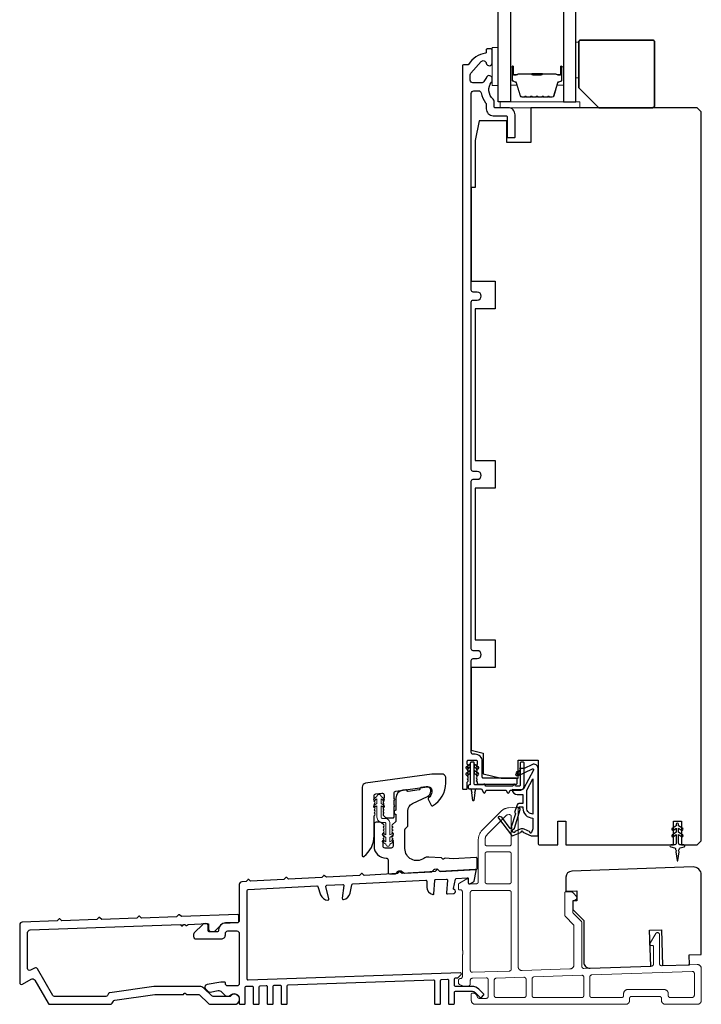
# Model space of a CAD drawing. Extents: x 3441 to 12517, y -874 to 5645.
# Drawn here: x 6440 to 6611, y 4863 to 5110 of the extents above; entities that cross this region are included whole.
import ezdxf

# ---------------------------------------------------------------- set-up
doc = ezdxf.new("R2010")
doc.units = 0
doc.header["$LTSCALE"] = 250
doc.header["$MEASUREMENT"] = 0
doc.linetypes.add('HIDDEN', pattern=[0.375, 0.25, -0.125])
for name, color, linetype, lineweight in [('2', 2, 'CONTINUOUS', 25), ('5', 7, 'HIDDEN', 9), ('6', 6, 'CONTINUOUS', 5), ('8', 7, 'CONTINUOUS', 35), ('Butal', 9, 'CONTINUOUS', 15), ('Spacer Bar', 1, 'CONTINUOUS', 9), ('Vinyl', 6, 'CONTINUOUS', 15), ('Visible (ANSI)', 7, 'CONTINUOUS', 25)]:
    doc.layers.add(name, color=color, linetype=linetype, lineweight=lineweight)
doc.layers.add('Glass', color=6, linetype='CONTINUOUS')
doc.layers.add('MISCELLANEOUS', color=6, linetype='CONTINUOUS')

# ---------------------------------------------------------------- blocks, each defined once
blk = doc.blocks.new('A$Cd5b7be34')
at = {"layer": '5'}
for points in [[(27, 28.25, 0.414214), (26.75, 28), (26.75, 22.35, 0.198912), (26.9, 22), (28.93, 19.97, -0.198912), (29, 19.79), (29, 9.88, -0.404026), (28.03, 8.88), (16.03, 8.47, -0.424475), (15, 9.46), (15, 49.25, 0.440011), (14.73, 49.5), (12.6, 49.31, 0.176327), (10.63, 48.4), (6.07, 43.83, 0.198912), (5, 41.25), (5, 30.75, -0.414214), (4.5, 30.25), (2.75, 30.25, -0.414214), (2.5, 30.5), (2.5, 31.25, 0.57735), (2.12, 31.47), (0.25, 30.38, 0.267949), (0, 29.95), (0, 29, 0.414214), (0.25, 28.75), (0.5, 28.75, -0.414214), (1, 28.25), (1, 13.5), (1.1, 13.5), (1.1, 12.5), (1, 12.5), (1, 7.9), (1, 6.95, -0.414214), (0.5, 6.45, 0.414214), (0, 5.95), (0, 5.45, 0.296213), (0.3, 4.99), (1.3, 4.54, 0.105104), (1.5, 4.5), (2.25, 4.5, 0.414214), (3, 5.25), (3, 6.03, -0.404026), (3.48, 6.53), (6.98, 6.65, -0.424475), (7.5, 6.15), (7.5, 2, -0.414214), (7, 1.5), (5.25, 1.5, -0.375565), (4.75, 1.93, 0.375565), (3.76, 2.8), (3.5, 2.8, 0.414214), (3.25, 2.55), (3.25, 1, 0.414214), (4.25, 0), (42, 0, 0.414214), (43, 1), (43, 1.5, -0.414214), (43.5, 2), (50.5, 2, -0.414214), (51, 1.5), (51, 1, 0.414214), (52, 0), (60, 0, 0.414214), (61, 1), (61, 9, 0.347678), (60.23, 9.97, 0.066921), (59.97, 10), (51.02, 9.69, -0.424475), (50.5, 10.19), (50.5, 17.5, 0.765298), (49.57, 17.75), (48.03, 15.13, 0.579056), (48.25, 14.75), (48.75, 14.75, -0.414214), (49, 14.5), (49, 10.1, -0.404026), (48.52, 9.6), (31.52, 9.01, -0.424475), (31, 9.51), (31, 20.52, 0.198912), (30.85, 20.87), (28.82, 22.9, -0.198912), (28.75, 23.08), (28.75, 25.84, -0.315299), (28.91, 26.07), (29.42, 26.26, 0.520567), (29.63, 27.05), (28.93, 27.89, 0.221695), (28.16, 28.25)], [(12.8, 39.75, 0.414214), (13.3, 40.25), (13.3, 47.12, 0.440011), (12.76, 47.62), (12.4, 47.59, 0.176327), (12.09, 47.44), (7.27, 42.63, 0.198912), (6.7, 41.25), (6.7, 40.25, 0.414214), (7.2, 39.75)], [(12.8, 30.25, 0.414214), (13.3, 30.75), (13.3, 37.75, 0.414214), (12.8, 38.25), (7.2, 38.25, 0.414214), (6.7, 37.75), (6.7, 30.75, 0.414214), (7.2, 30.25)], [(3.5, 28.55, 0.414214), (3, 28.05), (3, 8.53, 0.424475), (3.52, 8.03), (12.82, 8.35, 0.404026), (13.3, 8.85), (13.3, 28.05, 0.414214), (12.8, 28.55)], [(33.48, 7.37), (58.73, 8.26, -0.424475), (59.25, 7.76), (59.25, 2.3, -0.414214), (58.65, 1.7), (53.2, 1.7, -0.414214), (52.7, 2.2), (52.7, 2.7, 0.414214), (51.7, 3.7), (42.5, 3.7, 0.414214), (41.5, 2.7), (41.5, 2.2, -0.414214), (41, 1.7), (33.5, 1.7, -0.414214), (33, 2.2), (33, 6.87, -0.404026)], [(9.5, 1.7), (16.5, 1.7, 0.414214), (17, 2.2), (17, 6.28, 0.424475), (16.48, 6.78), (9.48, 6.54, 0.404026), (9, 6.04), (9, 2.2, 0.414214)], [(19, 1.7), (31, 1.7, 0.414214), (31.5, 2.2), (31.5, 6.79, 0.424475), (30.98, 7.29), (18.98, 6.87, 0.404026), (18.5, 6.37), (18.5, 2.2, 0.414214)]]:
    blk.add_lwpolyline(points, format="xyb", close=True, dxfattribs=at)

msp = doc.modelspace()

# ---------------------------------------------------------------- linework, layer by layer
at = {"layer": '6'}
for points in [[(6559.66, 5093.12), (6559.66, 5102.62), (6558.16, 5102.62), (6558.16, 5093.12)], [(6560.16, 5087.52), (6580.16, 5087.52), (6580.16, 5089.02), (6560.16, 5089.02)]]:
    msp.add_lwpolyline(points, close=True, dxfattribs=at)
msp.add_lwpolyline([(6530.67, 4903.25), (6531.48, 4902.68), (6531.48, 4902.68, 1), (6532.49, 4902.68), (6532.49, 4902.68), (6533.3, 4903.25, 1), (6533, 4903.67), (6532.49, 4903.31), (6532.49, 4904.42), (6533.3, 4904.99, 1), (6533, 4905.41), (6532.49, 4905.04), (6532.49, 4907.88, 0.414214), (6531.18, 4909.19), (6530.54, 4909.19, -0.414214), (6530.24, 4909.49), (6530.24, 4912.32), (6530.75, 4911.96, 1), (6531.05, 4912.38), (6530.24, 4912.95), (6530.24, 4914.06), (6530.75, 4913.69, 1), (6531.05, 4914.11), (6530.24, 4914.68), (6530.24, 4914.69, 1), (6529.23, 4914.69), (6529.23, 4914.68), (6528.42, 4914.11, 1), (6528.71, 4913.69), (6529.23, 4914.06), (6529.23, 4912.95), (6528.42, 4912.38, 1), (6528.71, 4911.96), (6529.23, 4912.32), (6529.23, 4909.49, 0.414214), (6530.54, 4908.18), (6531.18, 4908.18, -0.414214), (6531.48, 4907.88), (6531.48, 4905.04), (6530.96, 4905.41, 1), (6530.67, 4904.99), (6531.48, 4904.42), (6531.48, 4903.31), (6530.96, 4903.67, 1)], format="xyb", close=True, dxfattribs=at)
at = {"layer": '8'}
msp.add_lwpolyline([(6584.91, 5087.52), (6598.41, 5087.52, 0.414214), (6598.91, 5088.02), (6598.91, 5104.02, 0.414214), (6598.41, 5104.52), (6580.41, 5104.52, 0.414214), (6579.91, 5104.02), (6579.91, 5092.52)], format="xyb", close=True, dxfattribs=at)
at = {"layer": 'Butal'}
for points in [[(6562.76, 5097.58), (6562.76, 5093.4, 0.414214), (6563.01, 5093.15), (6564.34, 5093.15), (6564.15, 5093.76, 0.329751), (6563.79, 5094.03), (6563.67, 5094.03, -0.414214), (6563.16, 5094.54), (6563.16, 5097.83), (6563.01, 5097.83, 0.414214)], [(6576.06, 5097.58), (6576.06, 5093.4, -0.414214), (6575.81, 5093.15), (6574.49, 5093.15), (6574.67, 5093.76, -0.329751), (6575.03, 5094.03), (6575.15, 5094.03, 0.414214), (6575.66, 5094.54), (6575.66, 5097.83), (6575.81, 5097.83, -0.414214)]]:
    msp.add_lwpolyline(points, format="xyb", close=True, dxfattribs=at)
at = {"layer": 'Glass', "color": 1}
for points in [[(6559.66, 5296.52), (6562.76, 5296.52), (6562.76, 5089.02), (6559.66, 5089.02)], [(6579.16, 5296.52), (6576.06, 5296.52), (6576.06, 5089.02), (6579.16, 5089.02)]]:
    msp.add_lwpolyline(points, close=True, dxfattribs=at)
at = {"layer": 'MISCELLANEOUS', "color": 1}
for points in [[(6559.82, 4909.61), (6559.74, 4909.55, 0.414214), (6559.7, 4909.27), (6563.02, 4904.95, 0.339454), (6563.38, 4904.86), (6565.48, 4905.74, -1.57384), (6565.84, 4905.74), (6567.91, 4904.77), (6569.66, 4904.77), (6569.66, 4921.77, 0.548619), (6568.24, 4922.68), (6566.2, 4921.73), (6565.04, 4921.74), (6565.25, 4921.28), (6564.16, 4920.78), (6564.59, 4919.87), (6568.28, 4921.59, -0.719897), (6568.54, 4921.32), (6566.03, 4916.59, -0.244698), (6565.8, 4916.44), (6564.86, 4916.32), (6563.16, 4916.41, 0.400552), (6564.46, 4915.17), (6565.86, 4915.17), (6565.86, 4912.92), (6564.86, 4912.92, 0.327819), (6564.39, 4912.57), (6563.79, 4910.66, -0.414214), (6563.98, 4910.29), (6562.96, 4907.01), (6563.02, 4906.93, -1), (6562.7, 4906.68), (6560.56, 4909.47), (6560, 4909.64, 0.244698)], [(6568.36, 4910.27, -0.414214), (6566.86, 4911.77), (6566.86, 4916.25), (6568.36, 4919.07)], [(6564.98, 4911.67, -1), (6564.98, 4912.07), (6565.86, 4912.07), (6565.86, 4911.77, 0.414214), (6568.36, 4909.27), (6568.36, 4906.52), (6568.03, 4905.62, -1.044614), (6567.66, 4905.77), (6566.21, 4906.45, 0.210583), (6565.16, 4906.47), (6563.8, 4905.9, -0.876976), (6563.46, 4905.7), (6563.09, 4906.18), (6563.72, 4906.75), (6565.17, 4911.41, 0.506229)], [(6604.96, 4907.34), (6604.96, 4907.72, 1), (6604.36, 4907.72), (6604.36, 4907.34), (6603.35, 4906.63, 1), (6603.64, 4906.22), (6604.36, 4906.73), (6604.36, 4905.72), (6603.35, 4905.01, 1), (6603.64, 4904.6), (6604.36, 4905.11), (6604.36, 4903.02, -0.414214), (6603.86, 4902.52), (6603.04, 4902.52, 0.900404), (6602.99, 4902.03), (6603.96, 4901.82, -0.316498), (6604.16, 4901.61), (6604.18, 4901.4, -0.453723), (6604.26, 4900.81), (6604.56, 4898.61, 0.873124), (6604.76, 4898.61), (6605.06, 4900.81, -0.453723), (6605.14, 4901.4), (6605.17, 4901.61, -0.316498), (6605.37, 4901.82), (6606.34, 4902.03, 0.900404), (6606.29, 4902.52), (6605.46, 4902.52, -0.414214), (6604.96, 4903.02), (6604.96, 4905.11), (6605.69, 4904.6, 1), (6605.98, 4905.01), (6604.96, 4905.72), (6604.96, 4906.73), (6605.69, 4906.22, 1), (6605.98, 4906.63)]]:
    msp.add_lwpolyline(points, format="xyb", close=True, dxfattribs=at)
at = {"layer": 'Spacer Bar'}
for points in [[(6568.23, 5090.15, -0.226277), (6568.13, 5090.2), (6568.06, 5090.29, 0.476976), (6567.87, 5090.29), (6567.8, 5090.2, -0.226277), (6567.7, 5090.15), (6566.78, 5090.15, -0.226277), (6566.68, 5090.2), (6566.61, 5090.29, 0.476976), (6566.42, 5090.29), (6566.35, 5090.2, -0.226277), (6566.25, 5090.15), (6565.63, 5090.15, -0.329751), (6565.15, 5090.51), (6564.15, 5093.77, 0.329751), (6563.78, 5094.04), (6563.66, 5094.04, -0.414214), (6563.16, 5094.54), (6563.16, 5097.83, -1), (6563.54, 5097.83), (6563.54, 5095.97, 0.414214), (6563.69, 5095.82), (6564.21, 5095.82), (6564.21, 5095.7), (6563.73, 5095.7, -0.414214), (6563.43, 5096), (6563.43, 5097.83, 1), (6563.28, 5097.83), (6563.28, 5094.54, 0.414214), (6563.66, 5094.15), (6563.78, 5094.15, -0.329751), (6564.26, 5093.8), (6565.26, 5090.54, 0.329751), (6565.63, 5090.27), (6566.25, 5090.27, 0.226277), (6566.26, 5090.27), (6566.33, 5090.36, -0.476976), (6566.7, 5090.36), (6566.77, 5090.27, 0.226277), (6566.78, 5090.27), (6567.7, 5090.27, 0.226277), (6567.71, 5090.27), (6567.78, 5090.36, -0.476976), (6568.15, 5090.36), (6568.22, 5090.27, 0.226277), (6568.23, 5090.27), (6569.14, 5090.27, 0.256633), (6569.16, 5090.27), (6569.22, 5090.36, -0.476976), (6569.6, 5090.36), (6569.67, 5090.27, 0.226277), (6569.68, 5090.27), (6570.59, 5090.27, 0.256633), (6570.6, 5090.27), (6570.67, 5090.36, -0.476976), (6571.05, 5090.36), (6571.12, 5090.27, 0.226277), (6571.13, 5090.27), (6572.04, 5090.27, 0.256633), (6572.05, 5090.27), (6572.12, 5090.36, -0.476976), (6572.49, 5090.36), (6572.56, 5090.27, 0.226277), (6572.57, 5090.27), (6573.2, 5090.27, 0.329751), (6573.57, 5090.54), (6574.56, 5093.8, -0.329751), (6575.04, 5094.15), (6575.16, 5094.15, 0.414214), (6575.55, 5094.54), (6575.55, 5097.83, 1), (6575.39, 5097.83), (6575.39, 5096, -0.414214), (6575.09, 5095.7), (6574.62, 5095.7), (6574.62, 5095.82), (6575.13, 5095.82, 0.414214), (6575.28, 5095.97), (6575.28, 5097.83, -1), (6575.66, 5097.83), (6575.66, 5094.54, -0.414214), (6575.16, 5094.04), (6575.04, 5094.04, 0.329751), (6574.67, 5093.77), (6573.68, 5090.51, -0.329751), (6573.2, 5090.15), (6572.57, 5090.15, -0.226277), (6572.47, 5090.2), (6572.41, 5090.29, 0.476976), (6572.21, 5090.29), (6572.14, 5090.2, -0.226277), (6572.04, 5090.15), (6571.13, 5090.15, -0.226277), (6571.03, 5090.2), (6570.96, 5090.29, 0.476976), (6570.76, 5090.29), (6570.69, 5090.2, -0.226277), (6570.59, 5090.15), (6569.68, 5090.15, -0.226277), (6569.58, 5090.2), (6569.51, 5090.29, 0.476976), (6569.31, 5090.29), (6569.24, 5090.2, -0.226277), (6569.15, 5090.15)], [(6563.76, 5095.87), (6564.39, 5095.87, 0.22907), (6564.55, 5095.94, -0.224481), (6564.69, 5096.01), (6567.97, 5096.01, -0.28964), (6568.13, 5095.91, 0.272736), (6568.36, 5095.75), (6570.47, 5095.75, 0.272736), (6570.69, 5095.91, -0.28964), (6570.85, 5096.01), (6574.13, 5096.01, -0.224481), (6574.27, 5095.94, 0.22907), (6574.43, 5095.87), (6575.06, 5095.87), (6575.06, 5095.82), (6574.43, 5095.82, -0.228585), (6574.23, 5095.91, 0.224481), (6574.13, 5095.96), (6570.85, 5095.96, 0.28964), (6570.74, 5095.88, -0.274141), (6570.47, 5095.7), (6568.36, 5095.7, -0.274141), (6568.09, 5095.88, 0.28964), (6567.97, 5095.96), (6564.69, 5095.96, 0.224481), (6564.59, 5095.91, -0.228585), (6564.39, 5095.82), (6563.76, 5095.82)]]:
    msp.add_lwpolyline(points, format="xyb", close=True, dxfattribs=at)
msp.add_lwpolyline([(6567.97, 5095.96, 0.001885), (6567.97, 5095.96), (6564.69, 5095.96, 0.224481), (6564.59, 5095.91, -0.228585), (6564.39, 5095.82), (6563.76, 5095.82), (6563.76, 5095.87), (6564.39, 5095.87, 0.22907), (6564.55, 5095.94, -0.224481), (6564.69, 5096.01), (6567.97, 5096.01, 0.214245), (6568.01, 5096.02, -0.214245), (6568.14, 5096.08), (6570.68, 5096.08, -0.214245), (6570.81, 5096.02, 0.214245), (6570.85, 5096.01), (6574.13, 5096.01, -0.224481), (6574.27, 5095.94, 0.22907), (6574.43, 5095.87), (6575.06, 5095.87), (6575.06, 5095.82), (6574.43, 5095.82, -0.228585), (6574.23, 5095.91, 0.224481), (6574.13, 5095.96), (6570.85, 5095.96, -0.214245), (6570.78, 5095.99, 0.214245), (6570.68, 5096.03), (6568.14, 5096.03, 0.214245), (6568.05, 5095.99, -0.214245), (6567.97, 5095.96)], format="xyb", dxfattribs=at)
at = {"layer": 'Vinyl'}
msp.add_lwpolyline([(6579.16, 5104.02), (6579.91, 5104.02), (6579.91, 5095.02), (6579.16, 5095.02)], close=True, dxfattribs=at)
at = {"layer": 'Visible (ANSI)', "color": 3}
for points in [[(6552.1, 4918.81), (6551.91, 4919.02), (6552.1, 4919.23, 0.381966), (6552.1, 4919.56), (6551.91, 4919.77), (6552.1, 4919.98, 0.381966), (6552.1, 4920.31), (6551.91, 4920.52), (6552.1, 4920.73, 0.381964), (6552.1, 4921.06), (6551.91, 4921.27), (6552.1, 4921.48, 0.381964), (6552.1, 4921.81), (6551.91, 4922.02), (6552.1, 4922.23, 0.381966), (6552.1, 4922.56), (6551.91, 4922.77), (6551.91, 4923.52, -0.414214), (6552.16, 4923.77), (6554.16, 4923.77, -0.414214), (6554.41, 4923.52), (6554.41, 4922.77), (6554.23, 4922.56, 0.381966), (6554.23, 4922.23), (6554.41, 4922.02), (6554.23, 4921.81, 0.381966), (6554.23, 4921.48), (6554.41, 4921.27), (6554.23, 4921.06, 0.381966), (6554.23, 4920.73), (6554.41, 4920.52), (6554.23, 4920.31, 0.381966), (6554.23, 4919.98), (6554.41, 4919.77), (6554.23, 4919.56, 0.381966), (6554.23, 4919.23), (6554.41, 4919.02), (6554.23, 4918.81, 0.381966), (6554.23, 4918.48), (6554.41, 4918.27), (6554.41, 4918.02, 0.414214), (6554.66, 4917.77), (6564.16, 4917.77, 0.414214), (6564.41, 4918.02), (6564.41, 4919.02, 0.414214), (6564.16, 4919.27), (6555.91, 4919.27, -0.414214), (6555.66, 4919.52), (6555.66, 4923.52, 0.414214), (6553.91, 4925.27), (6553.41, 4925.27, -0.414214), (6552.91, 4925.77), (6552.91, 4948.77, -0.414214), (6553.41, 4949.27), (6554.41, 4949.27, 1), (6554.41, 4951.27), (6553.41, 4951.27, -0.414214), (6552.91, 4951.77), (6552.91, 4993.77, -0.414214), (6553.41, 4994.27), (6554.41, 4994.27, 1), (6554.41, 4996.27), (6553.41, 4996.27, -0.414214), (6552.91, 4996.77), (6552.91, 5038.77, -0.414214), (6553.41, 5039.27), (6554.41, 5039.27, 1), (6554.41, 5041.27), (6553.41, 5041.27, -0.414214), (6552.91, 5041.77), (6552.91, 5091.12, -0.414214), (6553.56, 5091.77), (6554.73, 5091.77, -0.368098), (6555.38, 5091.23, 0.137325), (6556.51, 5088.78, -0.17832), (6556.66, 5088.36), (6556.66, 5087.27, 0.414214), (6558.41, 5085.52), (6561.66, 5085.52, -0.414214), (6561.91, 5085.27), (6561.91, 5080.27, 0.414214), (6562.16, 5080.02), (6563.66, 5080.02, 0.414214), (6563.91, 5080.27), (6563.91, 5085.77, 0.414214), (6562.16, 5087.52), (6558.91, 5087.52, -0.414214), (6558.66, 5087.77), (6558.66, 5089.19, 0.226005), (6558.42, 5089.69, -0.418542), (6558.01, 5093.95, 0.175899), (6558.16, 5094.36), (6558.16, 5094.83, 0.792549), (6556.74, 5095.17, -0.06207), (6556.71, 5095.11, 0.062149), (6556.06, 5094.13, -0.284915), (6555.48, 5093.77), (6553.31, 5093.77, -0.414214), (6552.66, 5094.42), (6552.66, 5095.77, -0.182739), (6552.83, 5096.2), (6555.37, 5099.09, -0.632695), (6556.67, 5098.71, 0.922038), (6558.16, 5098.83), (6558.16, 5102.02, 0.414214), (6557.91, 5102.27), (6556.91, 5102.27, 0.414214), (6556.66, 5102.02), (6556.66, 5101.45, -0.370195), (6556.45, 5101.2, 0.221177), (6552.24, 5098.4, -0.261551), (6552.02, 5098.27), (6550.91, 5098.27, 0.414214), (6550.66, 5098.02), (6550.66, 4916.77, 0.414214), (6550.91, 4916.52), (6551.66, 4916.52, 0.414214), (6551.91, 4916.77), (6551.91, 4918.27), (6552.1, 4918.48, 0.381966)], [(6525.9, 4899.62, 0.236068), (6528.5, 4904.82), (6528.5, 4909.82), (6528.69, 4910.03, 0.381963), (6528.69, 4910.37), (6528.5, 4910.57), (6528.69, 4910.78, 0.381963), (6528.69, 4911.12), (6528.5, 4911.32), (6528.69, 4911.53, 0.381963), (6528.69, 4911.87), (6528.5, 4912.07), (6528.69, 4912.28, 0.381963), (6528.69, 4912.62), (6528.5, 4912.82), (6528.69, 4913.03, 0.381963), (6528.69, 4913.37), (6528.5, 4913.57), (6528.69, 4913.78, 0.381963), (6528.69, 4914.12), (6528.5, 4914.32), (6528.5, 4914.82, -0.373885), (6528.93, 4915.32), (6530.43, 4915.53, -0.455726), (6531, 4915.03), (6531, 4914.32), (6530.81, 4914.12, 0.381963), (6530.81, 4913.78), (6531, 4913.57), (6530.81, 4913.37, 0.381963), (6530.81, 4913.03), (6531, 4912.82), (6530.81, 4912.62, 0.381963), (6530.81, 4912.28), (6531, 4912.07), (6530.81, 4911.87, 0.381963), (6530.81, 4911.53), (6531, 4911.32), (6530.81, 4911.12, 0.381963), (6530.81, 4910.78), (6531, 4910.57), (6530.81, 4910.37, 0.381963), (6530.81, 4910.03), (6531.3, 4909.49, 0.213423), (6531.67, 4909.32), (6533.25, 4909.32, 0.414214), (6533.5, 4909.57), (6533.5, 4912.07), (6533.75, 4912.32), (6533.5, 4912.57), (6533.5, 4913.64), (6533.75, 4913.89), (6533.5, 4914.14), (6533.5, 4915.52, -0.373885), (6533.93, 4916.02), (6541.86, 4917.13, -0.455726), (6543, 4916.14), (6543, 4915.82, -0.255576), (6542.19, 4914.35, 0.375607), (6542.1, 4914.03), (6542.83, 4912.47, 0.436412), (6543.18, 4912.36, 0.271188), (6546.5, 4918.02), (6546.5, 4919.32, 0.414214), (6545.5, 4920.32), (6543, 4920.32), (6526.36, 4917.98, 0.373885), (6525.5, 4916.99), (6525.5, 4899.82, 0.618034)], [(6537, 4911.1, -0.291473), (6538.16, 4912.91), (6541.88, 4914.65, 0.291473), (6542.75, 4916.01), (6542.75, 4916.11, 0.455726), (6541.61, 4917.1), (6540.22, 4916.9, 0.414214), (6540, 4916.62, -0.414214), (6539.79, 4916.34), (6537.03, 4915.95, -0.414214), (6536.75, 4916.16, 0.414214), (6536.47, 4916.38), (6535.72, 4916.27, 0.373885), (6534, 4914.29), (6534, 4911.22, 1), (6534, 4910.22), (6534, 4908.56, -0.198912), (6533.93, 4908.38), (6533.07, 4907.53, 0.398), (6533.06, 4907.18), (6533.25, 4906.97), (6533.06, 4906.77, 0.381966), (6533.06, 4906.43), (6533.25, 4906.22), (6533.06, 4906.02, 0.381966), (6533.06, 4905.68), (6533.25, 4905.47), (6533.06, 4905.27, 0.381966), (6533.06, 4904.93), (6533.25, 4904.72), (6533.06, 4904.52, 0.381966), (6533.06, 4904.18), (6533.25, 4903.97), (6533.06, 4903.77, 0.381966), (6533.06, 4903.43), (6533.25, 4903.22), (6533.25, 4902.22, -0.414214), (6532.75, 4901.72), (6531.25, 4901.72, -0.414214), (6530.75, 4902.22), (6530.75, 4903.22), (6530.94, 4903.43, 0.381966), (6530.94, 4903.77), (6530.75, 4903.97), (6530.94, 4904.18, 0.381966), (6530.94, 4904.52), (6530.75, 4904.72), (6530.94, 4904.93, 0.381966), (6530.94, 4905.27), (6530.75, 4905.47), (6530.94, 4905.68, 0.381966), (6530.94, 4906.02), (6530.75, 4906.22), (6530.94, 4906.43, 0.381966), (6530.94, 4906.77), (6530.75, 4906.97), (6530.94, 4907.18, 0.398), (6530.93, 4907.53), (6530.38, 4908.08, 0.198912), (6530.02, 4908.22), (6529, 4908.22, 0.414214), (6528.5, 4907.72), (6528.5, 4902.22, 0.414214), (6531.5, 4899.22, -0.414214), (6532, 4898.72), (6532, 4895.73, 0.429634), (6532.53, 4895.23), (6533.9, 4895.3, 0.198912), (6534.08, 4895.38), (6534.55, 4895.91, -0.198912), (6534.72, 4895.99), (6535.22, 4896.02, -0.198912), (6535.4, 4895.96), (6535.93, 4895.48, 0.198912), (6536.11, 4895.42), (6542.9, 4895.77, 0.198912), (6543.08, 4895.85), (6543.55, 4896.38, -0.198912), (6543.72, 4896.47), (6544.22, 4896.49, -0.198912), (6544.4, 4896.43), (6544.93, 4895.95, 0.198912), (6545.11, 4895.89), (6554.11, 4896.36, 0.39896), (6554.35, 4896.61), (6554.35, 4899.11, 0.429634), (6554.09, 4899.36), (6548.38, 4899.06, -0.030553), (6548.32, 4899.06), (6546.36, 4899.2, 0.198912), (6546.18, 4899.14), (6546.01, 4899, -0.414214), (6545.66, 4899.02), (6545.52, 4899.18, 0.198912), (6545.35, 4899.27), (6542.26, 4899.49, 0.171744), (6540.97, 4899.13, -0.606699), (6536.25, 4901.59), (6536.25, 4906.36, -0.198912), (6536.32, 4906.53), (6536.93, 4907.14, 0.198912), (6537, 4907.31)], [(6515.35, 4894.33), (6507.01, 4893.89), (6506.55, 4894.31, 0.414214), (6506.26, 4894.29), (6505.85, 4893.83), (6497.51, 4893.39), (6497.05, 4893.81, 0.414214), (6496.76, 4893.79), (6496.35, 4893.33), (6495.28, 4893.27, 0.39896), (6494.66, 4892.62), (6494.66, 4883.58, -0.414214), (6494.01, 4882.93), (6491.21, 4882.93, 0.414201), (6489.46, 4881.18, -0.414201), (6488.96, 4880.68), (6487.31, 4880.68, -0.414214), (6486.81, 4881.18), (6486.81, 4882.28, 0.440011), (6486.27, 4882.78), (6485.77, 4882.73, 0.176327), (6485.46, 4882.59), (6483.35, 4880.48, 0.198912), (6483.16, 4880.02), (6483.16, 4879.58, 0.414214), (6483.81, 4878.93), (6490.16, 4878.93, 0.414214), (6491.16, 4879.93), (6491.16, 4880.28, -0.414214), (6491.81, 4880.93), (6494.01, 4880.93, -0.414214), (6494.66, 4880.28), (6494.66, 4867.77, -0.414214), (6494.01, 4867.12), (6491.81, 4867.12, -0.414214), (6491.16, 4867.77), (6491.16, 4867.87, 0.414214), (6490.91, 4868.12), (6490.13, 4868.12, 0.043661), (6490.02, 4868.11), (6486.55, 4867.5, 0.600861), (6486.2, 4866.41), (6486.78, 4865.8, 0.249328), (6487.36, 4865.61), (6489.31, 4865.96, -0.249328), (6490.2, 4865.67), (6491.06, 4864.79, 0.36397), (6492.16, 4864.67), (6492.56, 4864.94, -0.600861), (6494.66, 4863.82), (6494.66, 4862.77, 0.414214), (6494.91, 4862.52), (6495.91, 4862.52, 0.414214), (6496.16, 4862.77), (6496.16, 4866.8, -0.404026), (6496.41, 4867.04), (6497.91, 4867.1, -0.424475), (6498.16, 4866.85), (6498.16, 4862.77, 0.414214), (6498.41, 4862.52), (6499.41, 4862.52, 0.414214), (6499.66, 4862.77), (6499.66, 4866.92, -0.404026), (6499.91, 4867.17), (6501.41, 4867.22, -0.424475), (6501.66, 4866.97), (6501.66, 4862.77, 0.414214), (6501.91, 4862.52), (6502.91, 4862.52, 0.414214), (6503.16, 4862.77), (6503.16, 4867.04, -0.404026), (6503.41, 4867.29), (6504.91, 4867.34, -0.424475), (6505.16, 4867.09), (6505.16, 4862.77, 0.414214), (6505.41, 4862.52), (6506.41, 4862.52, 0.414214), (6506.66, 4862.77), (6506.66, 4867.16, -0.404026), (6506.91, 4867.41), (6543.41, 4868.69, -0.424475), (6543.66, 4868.44), (6543.66, 4862.77, 0.414214), (6543.91, 4862.52), (6544.91, 4862.52, 0.414214), (6545.16, 4862.77), (6545.16, 4868.51, -0.404026), (6545.41, 4868.76), (6546.91, 4868.81, -0.424475), (6547.16, 4868.56), (6547.16, 4862.77, 0.414214), (6547.41, 4862.53), (6548.41, 4862.53, 0.414214), (6548.66, 4862.77), (6548.66, 4865.53, -0.414214), (6548.91, 4865.78), (6553.16, 4865.78, -0.198912), (6553.87, 4865.48), (6555.11, 4864.25, 0.414214), (6555.46, 4864.25), (6555.99, 4864.78, 0.414214), (6555.99, 4865.13), (6554.83, 4866.29, 0.198912), (6553.06, 4867.03), (6548.91, 4867.03, -0.414214), (6548.66, 4867.28), (6548.66, 4868.88, -0.404026), (6548.91, 4869.13), (6549.45, 4869.15, 0.198912), (6549.62, 4869.23), (6550.35, 4870, 0.668179), (6550.16, 4870.43), (6496.92, 4868.56, -0.424475), (6496.66, 4868.81), (6496.66, 4891.11, -0.39896), (6496.9, 4891.36), (6514.15, 4892.26, -0.339454), (6514.4, 4892.09), (6515.07, 4890.03, 0.312841), (6516.88, 4888.65, 0.495929), (6517.14, 4888.96), (6516.42, 4892.08, -0.466308), (6516.65, 4892.39), (6520.65, 4892.6, -0.466308), (6520.91, 4892.32), (6520.52, 4889.13, 0.495929), (6520.8, 4888.85, 0.312841), (6522.46, 4890.42), (6522.91, 4892.53, -0.339454), (6523.14, 4892.73), (6541.46, 4893.69, -0.424475), (6541.72, 4893.45), (6541.74, 4891.94, 0.334668), (6543.23, 4890.04, 0.476896), (6543.54, 4890.27), (6543.72, 4893.59, -0.383864), (6543.95, 4893.82), (6546.65, 4893.96, -0.455726), (6546.92, 4893.69), (6546.64, 4890.49, 0.455726), (6546.9, 4890.22), (6548.44, 4890.3, 0.39896), (6548.91, 4890.8), (6548.91, 4890.84, 0.313441), (6548.59, 4891.31, -0.371959), (6548.43, 4891.6), (6548.92, 4893.9, -0.339454), (6549.15, 4894.1), (6551.9, 4894.24, -0.429634), (6552.16, 4893.99), (6552.16, 4893.02, 0.429634), (6552.43, 4892.77), (6552.58, 4892.77, 0.118358), (6552.69, 4892.81), (6553.48, 4893.26, 0.212557), (6553.6, 4893.43), (6554.16, 4896.05, 0.493145), (6553.9, 4896.35), (6545.01, 4895.88), (6544.55, 4896.3, 0.414214), (6544.26, 4896.28), (6543.85, 4895.82), (6535.51, 4895.38), (6535.05, 4895.8, 0.414214), (6534.76, 4895.79), (6534.35, 4895.32), (6526.01, 4894.88), (6525.55, 4895.3, 0.414214), (6525.26, 4895.29), (6524.85, 4894.82), (6516.51, 4894.39), (6516.05, 4894.8, 0.414214), (6515.76, 4894.79)], [(6439.51, 4868.02, 0.57735), (6440.26, 4867.59), (6442.4, 4868.82, -0.414214), (6443.29, 4868.59), (6446.65, 4862.77, 0.267949), (6447.08, 4862.52), (6462.26, 4862.52, 0.268115), (6462.7, 4862.77), (6463.03, 4863.35, -0.230868), (6463.4, 4863.6), (6473.44, 4865.02, -0.035076), (6473.51, 4865.02), (6480.61, 4865.02), (6480.84, 4865.25, -0.414214), (6481.19, 4865.25), (6481.42, 4865.02), (6484.32, 4865.02, -0.19438), (6484.67, 4864.88), (6486.82, 4862.8, 0.19438), (6487.51, 4862.52), (6493.46, 4862.52, 1.687898), (6492.37, 4864.52), (6488.12, 4864.52, -0.19438), (6487.77, 4864.66), (6485.77, 4866.6, 0.19438), (6484.72, 4867.02), (6473.44, 4867.02, 0.035076), (6473.23, 4867.01), (6462.15, 4865.44, 0.230868), (6461.79, 4865.2), (6461.54, 4864.77, -0.268115), (6461.11, 4864.52), (6448.23, 4864.52, -0.267949), (6447.8, 4864.77), (6443.95, 4871.45, 0.414214), (6443.26, 4871.63), (6442.26, 4871.05, -0.57735), (6441.51, 4871.49), (6441.51, 4880.55, -0.404026), (6442.14, 4881.2), (6479.86, 4882.52), (6480.09, 4882.3, 0.414214), (6480.45, 4882.31), (6480.66, 4882.55), (6481.01, 4882.56), (6481.25, 4882.34, 0.414214), (6481.6, 4882.35), (6481.82, 4882.59), (6486.71, 4882.76, -0.424475), (6486.96, 4882.51), (6486.96, 4881.41, 0.414214), (6487.6, 4880.77), (6488.4, 4880.77), (6490.51, 4882.89), (6494.27, 4883.02, 0.404026), (6494.51, 4883.27), (6494.51, 4884.77, 0.424475), (6494.26, 4885.02), (6480.12, 4884.53), (6479.68, 4884.94, 0.414214), (6479.33, 4884.93), (6478.92, 4884.49), (6470.13, 4884.18), (6469.68, 4884.59, 0.414214), (6469.33, 4884.58), (6468.92, 4884.14), (6460.13, 4883.83), (6459.68, 4884.24, 0.414214), (6459.33, 4884.23), (6458.92, 4883.79), (6450.13, 4883.48), (6449.68, 4883.89, 0.414214), (6449.33, 4883.88), (6448.92, 4883.44), (6440.14, 4883.13, 0.404026), (6439.51, 4882.48)]]:
    msp.add_lwpolyline(points, format="xyb", close=True, dxfattribs=at)
at = {"layer": 'Visible (ANSI)'}
for points in [[(6553.86, 5079.27), (6553.86, 5067.52), (6552.91, 5067.52), (6552.91, 5044.02), (6558.91, 5044.02), (6558.91, 5037.02), (6553.91, 5037.02), (6553.91, 4999.02), (6558.91, 4999.02), (6558.91, 4992.02), (6553.91, 4992.02), (6553.91, 4954.02), (6558.91, 4954.02), (6558.91, 4947.02), (6552.91, 4947.02), (6552.91, 4926.27), (6555.91, 4925.52), (6555.91, 4920.39), (6560.41, 4919.27), (6564.66, 4919.27), (6564.66, 4923.77), (6569.66, 4923.77), (6569.66, 4903.02, 0.414214), (6570.16, 4902.52), (6574.66, 4902.52), (6574.66, 4908.52), (6576.66, 4908.52), (6576.66, 4902.52), (6603.66, 4902.52), (6603.66, 4908.52), (6605.66, 4908.52), (6605.66, 4902.52), (6609.66, 4902.52), (6610.66, 4903.52), (6610.66, 5086.52), (6609.66, 5087.52), (6567.86, 5087.52), (6567.86, 5078.77), (6561.86, 5078.77), (6561.86, 5084.27), (6554.86, 5084.27)], [(6576.66, 4890.89), (6579.41, 4890.98), (6579.41, 4888.48), (6578.41, 4888.45), (6578.41, 4886.28), (6581.16, 4883.53), (6581.16, 4873.08, 0.424475), (6582.72, 4871.58), (6597.95, 4872.11), (6597.64, 4881.11), (6600.64, 4881.21), (6600.95, 4872.22), (6607.7, 4872.45), (6607.62, 4874.95), (6610.66, 4875.06), (6610.66, 4895, 0.424475), (6608.59, 4897), (6578.11, 4895.94, 0.404026), (6576.66, 4894.44)]]:
    msp.add_lwpolyline(points, format="xyb", close=True, dxfattribs=at)
at = {"layer": 'Visible (ANSI)', "color": 1}
for points in [[(6551.93, 4921.65), (6552.65, 4922.16), (6552.65, 4922.77), (6551.64, 4922.06, 1)], [(6556.34, 4917.66, 0.63707), (6555.98, 4917.66), (6555.94, 4917.57), (6553.91, 4917.57, -0.414214), (6553.66, 4917.82), (6553.66, 4923.02, 0.414214), (6553.41, 4923.27), (6552.91, 4923.27, 0.414214), (6552.66, 4923.02), (6552.66, 4917.82, -0.414214), (6552.41, 4917.57, 0.414214), (6552.16, 4917.32), (6552.16, 4916.82, 0.414214), (6552.41, 4916.57), (6555.51, 4916.57), (6555.94, 4915.67, 0.63707), (6556.39, 4915.67), (6556.67, 4916.27), (6561.65, 4916.27), (6561.94, 4915.67, 0.63707), (6562.39, 4915.67), (6562.67, 4916.27), (6565.16, 4916.27, 0.414214), (6566.16, 4917.27), (6566.16, 4923.02, 0.414214), (6565.91, 4923.27), (6565.41, 4923.27, 0.414214), (6565.16, 4923.02), (6565.16, 4917.52, -0.414214), (6564.91, 4917.27), (6564.02, 4917.27), (6563.84, 4917.66, 0.63707), (6563.48, 4917.66), (6563.3, 4917.27), (6556.52, 4917.27)], [(6553.67, 4922.16), (6554.4, 4921.65, 1), (6554.69, 4922.06), (6553.67, 4922.77)], [(6552.65, 4920.55), (6552.65, 4921.16), (6551.64, 4920.45, 1), (6551.93, 4920.04)], [(6554.4, 4920.04, 1), (6554.69, 4920.45), (6553.67, 4921.16), (6553.67, 4920.55)], [(6565.15, 4921.11), (6564.14, 4920.4, 1), (6564.43, 4919.99), (6565.15, 4920.5)], [(6552.94, 4916.35, 0.346008), (6552.71, 4916.56), (6554.11, 4916.56, 0.346008), (6553.89, 4916.35), (6553.86, 4916.12, 0.387928), (6553.78, 4915.59), (6553.51, 4913.66, -0.869287), (6553.31, 4913.66), (6553.04, 4915.59, 0.387928), (6552.97, 4916.12)]]:
    msp.add_lwpolyline(points, format="xyb", close=True, dxfattribs=at)

# ---------------------------------------------------------------- block references
at = {"layer": '2', "color": 1}
msp.add_blockref('A$Cd5b7be34', (6549.66, 4862.52), dxfattribs=at)

doc.saveas('drawing.dxf')
